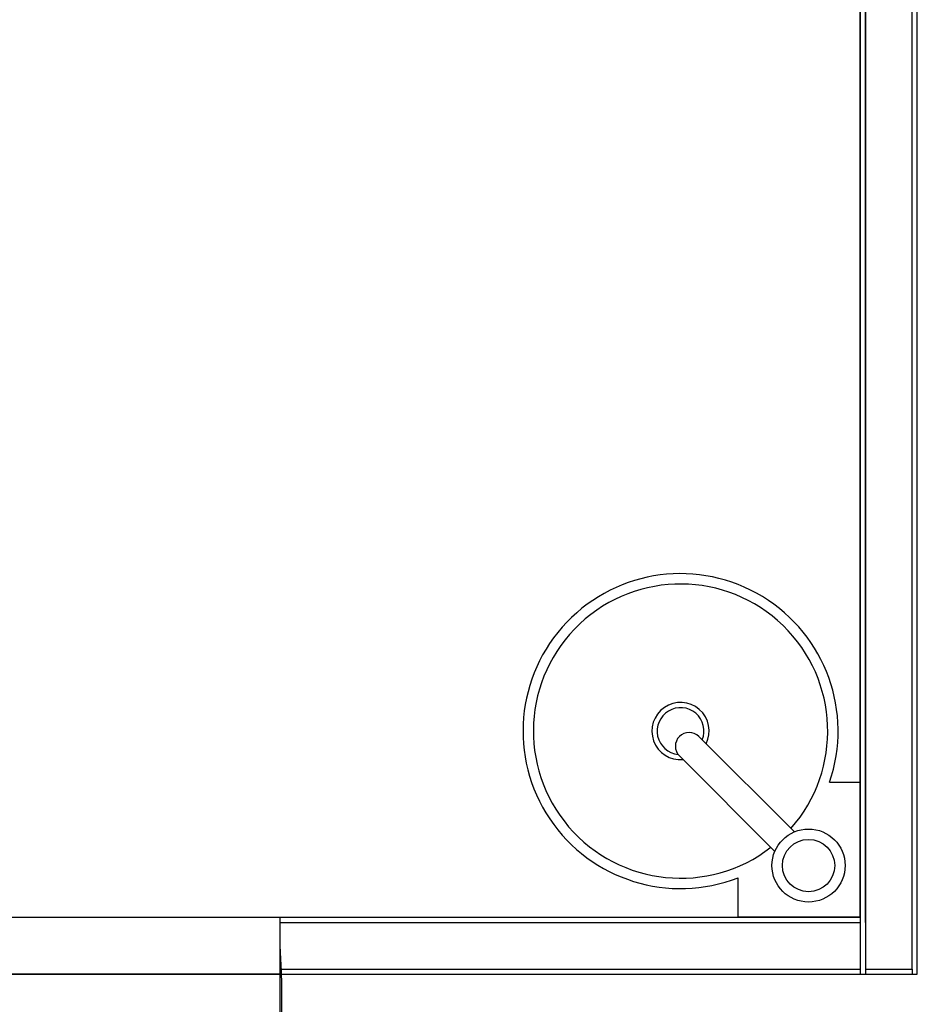
# Model space of a CAD drawing. Units: inches. Extents: x -349 to -106, y -33 to 74.
# Drawn here: x -208 to -207, y 20 to 21 of the extents above; entities that cross this region are included whole.
import ezdxf

# ---------------------------------------------------------------- set-up
doc = ezdxf.new("R2010")
doc.units = ezdxf.units.IN
doc.header["$MEASUREMENT"] = 0
doc.layers.add('SANITÁRIO', color=3, linetype='Continuous')

msp = doc.modelspace()

# ---------------------------------------------------------------- linework, layer by layer
for p, q in [((-207.10754, 19.93289), (-207.10754, 21.80289)), ((-207.16254, 21.79789), (-207.16254, 19.93289)), ((-207.15754, 21.79789), (-207.15754, 19.93289)), ((-207.11254, 19.93789), (-207.11254, 21.79789)), ((-207.15754, 19.98289), (-207.15754, 21.75289)), ((-207.16254, 19.98789), (-207.16254, 21.74789)), ((-208.72254, 19.98789), (-207.16254, 19.98789)), ((-207.72254, 19.93289), (-207.72254, 19.98789)), ((-207.72254, 19.98289), (-207.16254, 19.98289)), ((-207.72254, 19.93789), (-207.16254, 19.93789)), ((-207.15754, 19.93789), (-207.11254, 19.93789)), ((-207.11254, 19.93789), (-207.11254, 19.93289)), ((-208.77754, 19.93289), (-207.10754, 19.93289)), ((-207.72254, 19.93289), (-208.72254, 19.93289)), ((-207.72254, 19.73289), (-207.72254, 19.93289))]:
    msp.add_line(p, q)
msp.add_arc((-208.69254, 19.9045), 0.97161, 270, 3.29772)
at = {"layer": 'SANITÁRIO'}
for p, q in [((-207.31841, 20.16257), (-207.22625, 20.0704)), ((-207.24506, 20.05159), (-207.33722, 20.14376)), ((-207.19225, 20.11833), (-207.16254, 20.11833)), ((-207.16254, 20.11833), (-207.16254, 19.98789)), ((-207.2805, 19.98789), (-207.2805, 20.02616)), ((-207.16254, 19.98789), (-207.2805, 19.98789))]:
    msp.add_line(p, q, dxfattribs=at)
for radius in [0.03528, 0.02528]:
    msp.add_circle((-207.21254, 20.03789), radius, dxfattribs=at)
for centre, radius, start, end in [((-207.3361, 20.16773), 0.1521, 341.04874, 291.44158), ((-207.3361, 20.16773), 0.1421, 318.57457, 307.82815), ((-207.3361, 20.16773), 0.02764, 333.69537, 275.07029), ((-207.3361, 20.16773), 0.02264, 338.03702, 263.972), ((-207.32782, 20.15316), 0.0133, 45, 225)]:
    msp.add_arc(centre, radius, start, end, dxfattribs=at)

doc.saveas('drawing.dxf')
